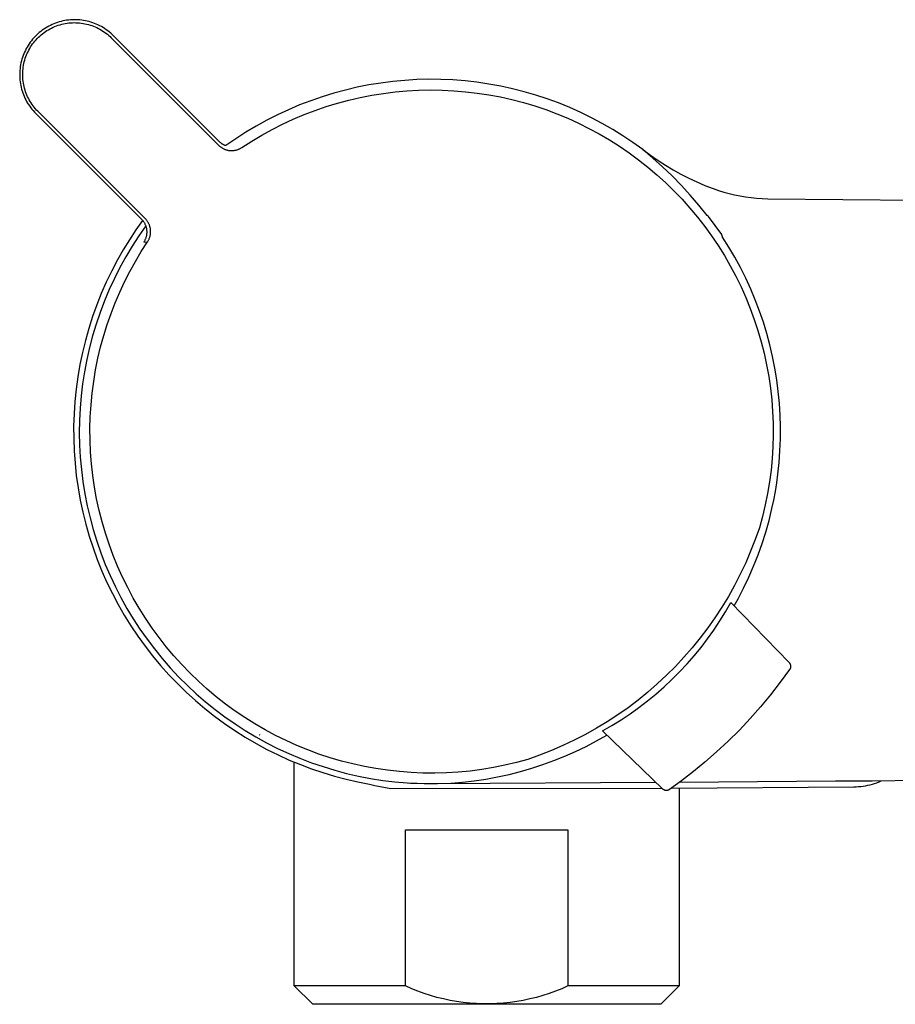
# Model space of a CAD drawing. Units: millimetres. Extents: x -328 to 328, y -89 to 89.
# Drawn here: x -328 to -281, y 35 to 89 of the extents above; entities that cross this region are included whole.
import ezdxf

# ---------------------------------------------------------------- set-up
doc = ezdxf.new("R2010")
doc.units = ezdxf.units.MM
doc.header["$MEASUREMENT"] = 0

msp = doc.modelspace()

# ---------------------------------------------------------------- linework, layer by layer
for p, q in [((-326.07, 88.518), (-326.168, 88.488)), ((-325.97, 88.546), (-326.07, 88.518)), ((-325.87, 88.57), (-325.97, 88.546)), ((-325.768, 88.59), (-325.87, 88.57)), ((-325.666, 88.607), (-325.768, 88.59)), ((-325.564, 88.62), (-325.666, 88.607)), ((-325.461, 88.63), (-325.564, 88.62)), ((-325.358, 88.636), (-325.461, 88.63)), ((-325.255, 88.639), (-325.358, 88.636)), ((-325.152, 88.638), (-325.255, 88.639)), ((-325.049, 88.633), (-325.152, 88.638)), ((-324.946, 88.625), (-325.049, 88.633)), ((-324.843, 88.614), (-324.946, 88.625)), ((-324.741, 88.599), (-324.843, 88.614)), ((-324.639, 88.58), (-324.741, 88.599)), ((-324.538, 88.558), (-324.639, 88.58)), ((-324.438, 88.533), (-324.538, 88.558)), ((-324.339, 88.504), (-324.438, 88.533)), ((-324.241, 88.471), (-324.339, 88.504)), ((-327.074, 88.002), (-327.154, 87.937)), ((-326.992, 88.065), (-327.074, 88.002)), ((-326.907, 88.124), (-326.992, 88.065)), ((-326.821, 88.18), (-326.907, 88.124)), ((-326.896, 87.934), (-326.816, 87.99)), ((-326.732, 88.234), (-326.821, 88.18)), ((-326.816, 87.99), (-326.734, 88.043)), ((-326.734, 88.043), (-326.651, 88.094)), ((-326.642, 88.284), (-326.732, 88.234)), ((-326.651, 88.094), (-326.566, 88.141)), ((-326.55, 88.331), (-326.642, 88.284)), ((-326.566, 88.141), (-326.479, 88.186)), ((-326.457, 88.375), (-326.55, 88.331)), ((-326.479, 88.186), (-326.39, 88.228)), ((-326.362, 88.416), (-326.457, 88.375)), ((-326.39, 88.228), (-326.301, 88.266)), ((-326.266, 88.454), (-326.362, 88.416)), ((-326.301, 88.266), (-326.21, 88.302)), ((-326.168, 88.488), (-326.266, 88.454)), ((-326.21, 88.302), (-326.117, 88.334)), ((-326.117, 88.334), (-326.024, 88.363)), ((-326.024, 88.363), (-325.93, 88.389)), ((-325.93, 88.389), (-325.835, 88.411)), ((-325.835, 88.411), (-325.739, 88.43)), ((-325.739, 88.43), (-325.643, 88.446)), ((-325.643, 88.446), (-325.546, 88.459)), ((-325.546, 88.459), (-325.449, 88.468)), ((-325.449, 88.468), (-325.351, 88.474)), ((-325.351, 88.474), (-325.254, 88.477)), ((-325.254, 88.477), (-325.156, 88.476)), ((-325.156, 88.476), (-325.058, 88.472)), ((-325.058, 88.472), (-324.961, 88.464)), ((-324.961, 88.464), (-324.864, 88.453)), ((-324.864, 88.453), (-324.767, 88.439)), ((-324.767, 88.439), (-324.671, 88.421)), ((-324.671, 88.421), (-324.576, 88.4)), ((-324.576, 88.4), (-324.481, 88.376)), ((-324.481, 88.376), (-324.388, 88.349)), ((-324.388, 88.349), (-324.295, 88.318)), ((-324.295, 88.318), (-324.203, 88.284)), ((-324.144, 88.435), (-324.241, 88.471)), ((-324.203, 88.284), (-324.113, 88.247)), ((-324.049, 88.396), (-324.144, 88.435)), ((-324.113, 88.247), (-324.024, 88.207)), ((-323.955, 88.354), (-324.049, 88.396)), ((-324.024, 88.207), (-323.936, 88.164)), ((-323.862, 88.308), (-323.955, 88.354)), ((-323.936, 88.164), (-323.85, 88.118)), ((-323.771, 88.259), (-323.862, 88.308)), ((-323.85, 88.118), (-323.766, 88.069)), ((-323.682, 88.208), (-323.771, 88.259)), ((-323.766, 88.069), (-323.683, 88.017)), ((-323.683, 88.017), (-323.602, 87.962)), ((-323.594, 88.153), (-323.682, 88.208)), ((-323.509, 88.095), (-323.594, 88.153)), ((-323.425, 88.034), (-323.509, 88.095)), ((-323.344, 87.97), (-323.425, 88.034)), ((-323.265, 87.904), (-323.344, 87.97)), ((-327.584, 87.492), (-327.646, 87.41)), ((-327.519, 87.573), (-327.584, 87.492)), ((-327.451, 87.651), (-327.519, 87.573)), ((-327.456, 87.393), (-327.395, 87.468)), ((-327.38, 87.726), (-327.451, 87.651)), ((-327.395, 87.468), (-327.331, 87.542)), ((-327.307, 87.799), (-327.38, 87.726)), ((-327.331, 87.542), (-327.264, 87.613)), ((-327.232, 87.87), (-327.307, 87.799)), ((-327.264, 87.613), (-327.195, 87.682)), ((-327.154, 87.937), (-327.232, 87.87)), ((-327.195, 87.682), (-327.123, 87.749)), ((-327.123, 87.749), (-327.05, 87.813)), ((-327.05, 87.813), (-326.974, 87.875)), ((-326.974, 87.875), (-326.896, 87.934)), ((-323.602, 87.962), (-323.523, 87.904)), ((-323.523, 87.904), (-323.446, 87.844)), ((-323.446, 87.844), (-323.372, 87.781)), ((-323.372, 87.781), (-323.299, 87.716)), ((-323.299, 87.716), (-323.229, 87.648)), ((-323.188, 87.835), (-323.265, 87.904)), ((-323.229, 87.648), (-317.384, 81.8)), ((-323.114, 87.763), (-323.188, 87.835)), ((-317.292, 81.947), (-323.114, 87.763)), ((-327.913, 86.969), (-327.957, 86.875)), ((-327.866, 87.061), (-327.913, 86.969)), ((-327.815, 87.151), (-327.866, 87.061)), ((-327.762, 87.239), (-327.815, 87.151)), ((-327.809, 86.809), (-327.767, 86.897)), ((-327.767, 86.897), (-327.723, 86.984)), ((-327.705, 87.326), (-327.762, 87.239)), ((-327.723, 86.984), (-327.675, 87.069)), ((-327.646, 87.41), (-327.705, 87.326)), ((-327.675, 87.069), (-327.625, 87.153)), ((-327.625, 87.153), (-327.571, 87.235)), ((-327.571, 87.235), (-327.515, 87.315)), ((-327.515, 87.315), (-327.456, 87.393)), ((-328.127, 86.389), (-328.151, 86.288)), ((-328.1, 86.488), (-328.127, 86.389)), ((-328.069, 86.587), (-328.1, 86.488)), ((-328.035, 86.684), (-328.069, 86.587)), ((-327.998, 86.781), (-328.035, 86.684)), ((-327.957, 86.875), (-327.998, 86.781)), ((-327.97, 86.349), (-327.944, 86.443)), ((-327.944, 86.443), (-327.915, 86.536)), ((-327.915, 86.536), (-327.883, 86.628)), ((-327.883, 86.628), (-327.848, 86.719)), ((-327.848, 86.719), (-327.809, 86.809)), ((-328.211, 85.88), (-328.218, 85.777)), ((-328.202, 85.983), (-328.211, 85.88)), ((-328.188, 86.085), (-328.202, 85.983)), ((-328.171, 86.187), (-328.188, 86.085)), ((-328.151, 86.288), (-328.171, 86.187)), ((-328.056, 85.77), (-328.05, 85.867)), ((-328.05, 85.867), (-328.04, 85.965)), ((-328.04, 85.965), (-328.028, 86.061)), ((-328.028, 86.061), (-328.012, 86.158)), ((-328.012, 86.158), (-327.993, 86.254)), ((-327.993, 86.254), (-327.97, 86.349)), ((-328.218, 85.777), (-328.22, 85.674)), ((-328.22, 85.674), (-328.219, 85.57)), ((-328.219, 85.57), (-328.215, 85.467)), ((-328.215, 85.467), (-328.207, 85.364)), ((-328.207, 85.364), (-328.195, 85.262)), ((-328.058, 85.672), (-328.056, 85.77)), ((-328.057, 85.575), (-328.058, 85.672)), ((-328.053, 85.477), (-328.057, 85.575)), ((-328.045, 85.38), (-328.053, 85.477)), ((-328.034, 85.283), (-328.045, 85.38)), ((-328.02, 85.186), (-328.034, 85.283)), ((-307.244, 85.335), (-307.898, 85.274)), ((-306.589, 85.374), (-307.244, 85.335)), ((-305.932, 85.39), (-306.589, 85.374)), ((-305.275, 85.384), (-305.932, 85.39)), ((-304.619, 85.355), (-305.275, 85.384)), ((-303.964, 85.304), (-304.619, 85.355)), ((-303.312, 85.231), (-303.964, 85.304)), ((-328.195, 85.262), (-328.18, 85.159)), ((-328.18, 85.159), (-328.162, 85.058)), ((-328.162, 85.058), (-328.139, 84.957)), ((-328.139, 84.957), (-328.114, 84.857)), ((-328.114, 84.857), (-328.085, 84.758)), ((-328.085, 84.758), (-328.052, 84.66)), ((-328.003, 85.09), (-328.02, 85.186)), ((-327.982, 84.995), (-328.003, 85.09)), ((-327.957, 84.9), (-327.982, 84.995)), ((-327.93, 84.806), (-327.957, 84.9)), ((-327.899, 84.714), (-327.93, 84.806)), ((-310.481, 84.807), (-311.115, 84.635)), ((-309.842, 84.957), (-310.481, 84.807)), ((-309.197, 85.085), (-309.842, 84.957)), ((-308.549, 85.19), (-309.197, 85.085)), ((-307.898, 85.274), (-308.549, 85.19)), ((-307.768, 84.705), (-307.13, 84.762)), ((-307.13, 84.762), (-306.49, 84.797)), ((-306.49, 84.797), (-305.849, 84.81)), ((-305.849, 84.81), (-305.208, 84.802)), ((-305.208, 84.802), (-304.568, 84.771)), ((-304.568, 84.771), (-303.93, 84.718)), ((-302.662, 85.135), (-303.312, 85.231)), ((-302.016, 85.017), (-302.662, 85.135)), ((-301.375, 84.877), (-302.016, 85.017)), ((-300.738, 84.715), (-301.375, 84.877)), ((-328.052, 84.66), (-328.017, 84.563)), ((-328.017, 84.563), (-327.978, 84.467)), ((-327.978, 84.467), (-327.935, 84.373)), ((-327.935, 84.373), (-327.89, 84.281)), ((-327.865, 84.622), (-327.899, 84.714)), ((-327.89, 84.281), (-327.841, 84.19)), ((-327.828, 84.532), (-327.865, 84.622)), ((-327.788, 84.442), (-327.828, 84.532)), ((-327.745, 84.355), (-327.788, 84.442)), ((-327.699, 84.269), (-327.745, 84.355)), ((-327.65, 84.184), (-327.699, 84.269)), ((-312.363, 84.227), (-312.976, 83.992)), ((-311.743, 84.442), (-312.363, 84.227)), ((-311.115, 84.635), (-311.743, 84.442)), ((-310.909, 84.091), (-310.29, 84.257)), ((-310.29, 84.257), (-309.666, 84.401)), ((-309.666, 84.401), (-309.037, 84.524)), ((-309.037, 84.524), (-308.404, 84.625)), ((-308.404, 84.625), (-307.768, 84.705)), ((-303.93, 84.718), (-303.293, 84.643)), ((-303.293, 84.643), (-302.66, 84.546)), ((-302.66, 84.546), (-302.03, 84.428)), ((-302.03, 84.428), (-301.405, 84.288)), ((-301.405, 84.288), (-300.784, 84.126)), ((-300.108, 84.532), (-300.738, 84.715)), ((-299.484, 84.327), (-300.108, 84.532)), ((-298.867, 84.101), (-299.484, 84.327)), ((-327.841, 84.19), (-327.789, 84.1)), ((-327.789, 84.1), (-327.734, 84.013)), ((-327.734, 84.013), (-327.676, 83.927)), ((-327.676, 83.927), (-327.615, 83.844)), ((-327.598, 84.102), (-327.65, 84.184)), ((-327.615, 83.844), (-327.552, 83.763)), ((-327.543, 84.021), (-327.598, 84.102)), ((-327.552, 83.763), (-327.485, 83.684)), ((-327.486, 83.942), (-327.543, 84.021)), ((-327.425, 83.865), (-327.486, 83.942)), ((-327.485, 83.684), (-327.416, 83.607)), ((-327.363, 83.79), (-327.425, 83.865)), ((-327.297, 83.718), (-327.363, 83.79)), ((-327.229, 83.648), (-327.297, 83.718)), ((-313.581, 83.735), (-314.176, 83.458)), ((-312.976, 83.992), (-313.581, 83.735)), ((-312.727, 83.467), (-312.128, 83.696)), ((-312.128, 83.696), (-311.522, 83.904)), ((-311.522, 83.904), (-310.909, 84.091)), ((-300.784, 84.126), (-300.17, 83.944)), ((-300.17, 83.944), (-299.563, 83.74)), ((-299.563, 83.74), (-298.963, 83.515)), ((-298.259, 83.854), (-298.867, 84.101)), ((-297.659, 83.586), (-298.259, 83.854)), ((-327.416, 83.607), (-327.344, 83.533)), ((-327.344, 83.533), (-321.593, 77.781)), ((-321.382, 77.802), (-327.229, 83.648)), ((-314.762, 83.161), (-315.337, 82.844)), ((-314.176, 83.458), (-314.762, 83.161)), ((-313.898, 82.948), (-313.317, 83.218)), ((-313.317, 83.218), (-312.727, 83.467)), ((-298.963, 83.515), (-298.37, 83.27)), ((-298.37, 83.27), (-297.787, 83.005)), ((-297.069, 83.297), (-297.659, 83.586)), ((-296.489, 82.989), (-297.069, 83.297)), ((-315.337, 82.844), (-315.901, 82.507)), ((-315.032, 82.35), (-314.47, 82.659)), ((-314.47, 82.659), (-313.898, 82.948)), ((-297.787, 83.005), (-297.213, 82.719)), ((-297.213, 82.719), (-296.65, 82.415)), ((-295.92, 82.661), (-296.489, 82.989)), ((-295.363, 82.314), (-295.92, 82.661)), ((-316.453, 82.151), (-316.992, 81.777)), ((-315.901, 82.507), (-316.453, 82.151)), ((-315.582, 82.022), (-315.032, 82.35)), ((-296.65, 82.415), (-296.097, 82.09)), ((-296.097, 82.09), (-295.556, 81.747)), ((-294.817, 81.948), (-295.363, 82.314)), ((-317.384, 81.8), (-317.359, 81.776)), ((-317.359, 81.776), (-317.333, 81.753)), ((-317.333, 81.753), (-317.307, 81.731)), ((-317.307, 81.731), (-317.28, 81.71)), ((-317.272, 81.929), (-317.292, 81.947)), ((-317.28, 81.71), (-317.252, 81.69)), ((-317.251, 81.913), (-317.272, 81.929)), ((-317.252, 81.69), (-317.224, 81.67)), ((-317.23, 81.896), (-317.251, 81.913)), ((-317.208, 81.881), (-317.23, 81.896)), ((-317.224, 81.67), (-317.195, 81.652)), ((-317.186, 81.866), (-317.208, 81.881)), ((-317.195, 81.652), (-317.165, 81.635)), ((-317.163, 81.852), (-317.186, 81.866)), ((-317.165, 81.635), (-317.135, 81.618)), ((-317.14, 81.839), (-317.163, 81.852)), ((-317.116, 81.826), (-317.14, 81.839)), ((-317.135, 81.618), (-317.104, 81.603)), ((-317.092, 81.815), (-317.116, 81.826)), ((-317.104, 81.603), (-317.073, 81.589)), ((-317.068, 81.804), (-317.092, 81.815)), ((-317.073, 81.589), (-317.041, 81.576)), ((-317.043, 81.794), (-317.068, 81.804)), ((-317.018, 81.785), (-317.043, 81.794)), ((-317.041, 81.576), (-317.009, 81.564)), ((-316.992, 81.777), (-317.018, 81.785)), ((-317.009, 81.564), (-316.976, 81.553)), ((-316.976, 81.553), (-316.943, 81.543)), ((-316.943, 81.543), (-316.91, 81.535)), ((-316.91, 81.535), (-316.877, 81.527)), ((-316.501, 81.523), (-316.467, 81.529)), ((-316.467, 81.529), (-316.434, 81.537)), ((-316.434, 81.537), (-316.4, 81.546)), ((-316.4, 81.546), (-316.368, 81.556)), ((-316.368, 81.556), (-316.335, 81.567)), ((-316.335, 81.567), (-316.303, 81.579)), ((-316.303, 81.579), (-316.271, 81.593)), ((-316.271, 81.593), (-316.24, 81.607)), ((-316.24, 81.607), (-316.21, 81.623)), ((-316.21, 81.623), (-316.179, 81.639)), ((-316.179, 81.639), (-316.15, 81.657)), ((-316.15, 81.657), (-316.121, 81.675)), ((-316.121, 81.675), (-315.582, 82.022)), ((-295.556, 81.747), (-295.026, 81.386)), ((-294.285, 81.564), (-294.817, 81.948)), ((-293.735, 81.102), (-294.285, 81.564)), ((-294.285, 81.564), (-293.869, 81.264)), ((-316.877, 81.527), (-316.843, 81.521)), ((-316.843, 81.521), (-316.809, 81.516)), ((-316.809, 81.516), (-316.775, 81.512)), ((-316.775, 81.512), (-316.74, 81.509)), ((-316.74, 81.509), (-316.706, 81.507)), ((-316.706, 81.507), (-316.672, 81.507)), ((-316.672, 81.507), (-316.637, 81.508)), ((-316.637, 81.508), (-316.603, 81.51)), ((-316.603, 81.51), (-316.569, 81.513)), ((-316.569, 81.513), (-316.535, 81.517)), ((-316.535, 81.517), (-316.501, 81.523)), ((-295.026, 81.386), (-294.51, 81.007)), ((-294.51, 81.007), (-294.007, 80.61)), ((-293.869, 81.264), (-293.447, 80.974)), ((-293.201, 80.622), (-293.735, 81.102)), ((-293.569, 81.052), (-293.571, 81.053)), ((-294.007, 80.61), (-293.518, 80.196)), ((-293.447, 80.974), (-293.041, 80.712)), ((-292.682, 80.126), (-293.201, 80.622)), ((-293.041, 80.712), (-292.627, 80.464)), ((-292.627, 80.464), (-292.204, 80.23)), ((-293.518, 80.196), (-293.043, 79.765)), ((-292.18, 79.613), (-292.682, 80.126)), ((-292.204, 80.23), (-291.774, 80.01)), ((-291.774, 80.01), (-291.337, 79.804)), ((-293.043, 79.765), (-292.584, 79.318)), ((-291.694, 79.084), (-292.18, 79.613)), ((-291.337, 79.804), (-290.894, 79.613)), ((-290.894, 79.613), (-290.444, 79.438)), ((-290.444, 79.438), (-290.157, 79.338)), ((-292.584, 79.318), (-292.14, 78.856)), ((-292.14, 78.856), (-291.712, 78.379)), ((-291.226, 78.539), (-291.694, 79.084)), ((-290.157, 79.338), (-289.867, 79.249)), ((-289.867, 79.249), (-289.574, 79.169)), ((-289.574, 79.169), (-289.279, 79.098)), ((-289.279, 79.098), (-288.982, 79.037)), ((-288.982, 79.037), (-288.683, 78.986)), ((-288.683, 78.986), (-288.382, 78.945)), ((-288.382, 78.945), (-288.08, 78.914)), ((-288.08, 78.914), (-287.778, 78.892)), ((-287.778, 78.892), (-287.474, 78.881)), ((-287.474, 78.881), (-271.284, 78.752)), ((-291.712, 78.379), (-291.301, 77.887)), ((-290.776, 77.98), (-291.226, 78.539)), ((-321.593, 77.781), (-321.569, 77.756)), ((-321.358, 77.778), (-321.382, 77.802)), ((-321.335, 77.752), (-321.358, 77.778)), ((-291.301, 77.887), (-290.908, 77.381)), ((-290.768, 77.976), (-290.776, 77.98)), ((-290.761, 77.971), (-290.768, 77.976)), ((-290.754, 77.966), (-290.761, 77.971)), ((-290.747, 77.961), (-290.754, 77.966)), ((-290.74, 77.956), (-290.747, 77.961)), ((-290.734, 77.951), (-290.74, 77.956)), ((-290.727, 77.945), (-290.734, 77.951)), ((-290.721, 77.939), (-290.727, 77.945)), ((-290.715, 77.933), (-290.721, 77.939)), ((-290.709, 77.927), (-290.715, 77.933)), ((-290.704, 77.921), (-290.709, 77.927)), ((-290.698, 77.914), (-290.704, 77.921)), ((-290.333, 77.428), (-290.698, 77.914)), ((-321.528, 77.709), (-321.896, 77.187)), ((-321.358, 77.41), (-321.739, 76.861)), ((-321.569, 77.756), (-321.546, 77.731)), ((-321.546, 77.731), (-321.524, 77.705)), ((-321.524, 77.705), (-321.503, 77.678)), ((-321.503, 77.678), (-321.483, 77.65)), ((-321.483, 77.65), (-321.463, 77.622)), ((-321.463, 77.622), (-321.445, 77.593)), ((-321.445, 77.593), (-321.428, 77.564)), ((-321.428, 77.564), (-321.412, 77.534)), ((-321.412, 77.534), (-321.397, 77.503)), ((-321.397, 77.503), (-321.382, 77.472)), ((-321.382, 77.472), (-321.369, 77.44)), ((-321.369, 77.44), (-321.357, 77.408)), ((-321.357, 77.408), (-321.346, 77.376)), ((-321.346, 77.376), (-321.337, 77.343)), ((-321.337, 77.343), (-321.328, 77.31)), ((-321.313, 77.726), (-321.335, 77.752)), ((-321.328, 77.31), (-321.321, 77.277)), ((-321.321, 77.277), (-321.314, 77.243)), ((-321.314, 77.243), (-321.309, 77.209)), ((-321.291, 77.699), (-321.313, 77.726)), ((-321.271, 77.671), (-321.291, 77.699)), ((-321.252, 77.643), (-321.271, 77.671)), ((-321.233, 77.613), (-321.252, 77.643)), ((-321.216, 77.584), (-321.233, 77.613)), ((-321.2, 77.554), (-321.216, 77.584)), ((-321.185, 77.523), (-321.2, 77.554)), ((-321.171, 77.491), (-321.185, 77.523)), ((-321.157, 77.46), (-321.171, 77.491)), ((-321.145, 77.427), (-321.157, 77.46)), ((-321.135, 77.395), (-321.145, 77.427)), ((-321.125, 77.362), (-321.135, 77.395)), ((-321.116, 77.329), (-321.125, 77.362)), ((-321.109, 77.295), (-321.116, 77.329)), ((-321.102, 77.261), (-321.109, 77.295)), ((-321.097, 77.227), (-321.102, 77.261)), ((-290.908, 77.381), (-290.531, 76.863)), ((-289.984, 76.93), (-290.333, 77.428)), ((-321.896, 77.187), (-322.247, 76.653)), ((-321.739, 76.861), (-322.101, 76.299)), ((-321.37, 76.706), (-321.383, 76.674)), ((-321.358, 76.738), (-321.37, 76.706)), ((-321.347, 76.77), (-321.358, 76.738)), ((-321.337, 76.803), (-321.347, 76.77)), ((-321.329, 76.836), (-321.337, 76.803)), ((-321.321, 76.869), (-321.329, 76.836)), ((-321.315, 76.903), (-321.321, 76.869)), ((-321.309, 76.937), (-321.315, 76.903)), ((-321.309, 77.209), (-321.305, 77.175)), ((-321.305, 76.971), (-321.309, 76.937)), ((-321.305, 77.175), (-321.302, 77.141)), ((-321.302, 77.005), (-321.305, 76.971)), ((-321.302, 77.141), (-321.3, 77.107)), ((-321.3, 77.039), (-321.302, 77.005)), ((-321.3, 77.107), (-321.3, 77.073)), ((-321.3, 77.073), (-321.3, 77.039)), ((-321.174, 76.69), (-321.161, 76.722)), ((-321.161, 76.722), (-321.149, 76.754)), ((-321.149, 76.754), (-321.137, 76.786)), ((-321.137, 76.786), (-321.127, 76.819)), ((-321.127, 76.819), (-321.118, 76.852)), ((-321.118, 76.852), (-321.111, 76.886)), ((-321.111, 76.886), (-321.104, 76.919)), ((-321.104, 76.919), (-321.099, 76.953)), ((-321.099, 76.953), (-321.094, 76.987)), ((-321.093, 77.193), (-321.097, 77.227)), ((-321.094, 76.987), (-321.091, 77.022)), ((-321.091, 77.159), (-321.093, 77.193)), ((-321.089, 77.125), (-321.091, 77.159)), ((-321.091, 77.022), (-321.089, 77.056)), ((-321.089, 77.09), (-321.089, 77.125)), ((-321.089, 77.056), (-321.089, 77.09)), ((-290.531, 76.863), (-290.173, 76.331)), ((-289.979, 76.923), (-289.984, 76.93)), ((-289.975, 76.916), (-289.979, 76.923)), ((-289.97, 76.909), (-289.975, 76.916)), ((-289.967, 76.901), (-289.97, 76.909)), ((-289.963, 76.893), (-289.967, 76.901)), ((-289.96, 76.886), (-289.963, 76.893)), ((-289.956, 76.878), (-289.96, 76.886)), ((-289.954, 76.87), (-289.956, 76.878)), ((-289.951, 76.862), (-289.954, 76.87)), ((-289.949, 76.853), (-289.951, 76.862)), ((-289.947, 76.845), (-289.949, 76.853)), ((-289.945, 76.837), (-289.947, 76.845)), ((-289.944, 76.828), (-289.945, 76.837)), ((-289.943, 76.82), (-289.944, 76.828)), ((-289.942, 76.812), (-289.943, 76.82)), ((-289.941, 76.803), (-289.942, 76.812)), ((-289.938, 76.799), (-289.941, 76.803)), ((-289.593, 76.254), (-289.938, 76.799)), ((-322.247, 76.653), (-322.581, 76.107)), ((-322.101, 76.299), (-322.443, 75.724)), ((-321.596, 76.012), (-321.257, 76.54)), ((-321.446, 76.553), (-321.465, 76.524)), ((-321.465, 76.524), (-321.257, 76.54)), ((-321.429, 76.583), (-321.446, 76.553)), ((-321.413, 76.613), (-321.429, 76.583)), ((-321.397, 76.643), (-321.413, 76.613)), ((-321.383, 76.674), (-321.397, 76.643)), ((-321.257, 76.54), (-321.238, 76.569)), ((-321.238, 76.569), (-321.221, 76.598)), ((-321.221, 76.598), (-321.204, 76.628)), ((-321.204, 76.628), (-321.189, 76.659)), ((-321.189, 76.659), (-321.174, 76.69)), ((-290.173, 76.331), (-289.834, 75.788)), ((-289.266, 75.698), (-289.593, 76.254)), ((-322.581, 76.107), (-322.897, 75.551)), ((-322.443, 75.724), (-322.764, 75.138)), ((-321.918, 75.473), (-321.596, 76.012)), ((-289.834, 75.788), (-289.513, 75.233)), ((-288.959, 75.131), (-289.266, 75.698)), ((-322.897, 75.551), (-323.21, 74.953)), ((-322.764, 75.138), (-323.065, 74.541)), ((-322.222, 74.923), (-321.918, 75.473)), ((-289.513, 75.233), (-289.212, 74.667)), ((-288.67, 74.554), (-288.959, 75.131)), ((-323.21, 74.953), (-323.502, 74.345)), ((-322.506, 74.364), (-322.222, 74.923)), ((-289.212, 74.667), (-288.93, 74.092)), ((-323.502, 74.345), (-323.774, 73.726)), ((-323.065, 74.541), (-323.345, 73.934)), ((-322.772, 73.795), (-322.506, 74.364)), ((-288.93, 74.092), (-288.669, 73.507)), ((-288.401, 73.967), (-288.67, 74.554)), ((-323.774, 73.726), (-324.023, 73.099)), ((-323.345, 73.934), (-323.604, 73.318)), ((-323.018, 73.218), (-322.772, 73.795)), ((-288.669, 73.507), (-288.427, 72.913)), ((-288.152, 73.372), (-288.401, 73.967)), ((-324.023, 73.099), (-324.251, 72.463)), ((-323.604, 73.318), (-323.841, 72.693)), ((-323.245, 72.633), (-323.018, 73.218)), ((-287.923, 72.769), (-288.152, 73.372)), ((-324.251, 72.463), (-324.457, 71.82)), ((-323.841, 72.693), (-324.056, 72.06)), ((-323.452, 72.041), (-323.245, 72.633)), ((-288.427, 72.913), (-288.206, 72.311)), ((-287.714, 72.159), (-287.923, 72.769)), ((-324.056, 72.06), (-324.249, 71.42)), ((-323.64, 71.441), (-323.452, 72.041)), ((-288.206, 72.311), (-288.007, 71.703)), ((-287.526, 71.542), (-287.714, 72.159)), ((-324.457, 71.82), (-324.64, 71.17)), ((-324.249, 71.42), (-324.42, 70.774)), ((-323.81, 70.822), (-323.64, 71.441)), ((-288.007, 71.703), (-287.828, 71.087)), ((-287.358, 70.919), (-287.526, 71.542)), ((-324.64, 71.17), (-324.801, 70.515)), ((-323.959, 70.196), (-323.81, 70.822)), ((-287.828, 71.087), (-287.67, 70.466)), ((-287.212, 70.291), (-287.358, 70.919)), ((-324.801, 70.515), (-324.939, 69.854)), ((-324.42, 70.774), (-324.567, 70.122)), ((-287.67, 70.466), (-287.534, 69.84)), ((-287.087, 69.658), (-287.212, 70.291)), ((-324.939, 69.854), (-325.054, 69.188)), ((-324.567, 70.122), (-324.693, 69.465)), ((-324.086, 69.566), (-323.959, 70.196)), ((-287.534, 69.84), (-287.42, 69.209)), ((-324.693, 69.465), (-324.795, 68.805)), ((-324.191, 68.932), (-324.086, 69.566)), ((-287.42, 69.209), (-287.327, 68.575)), ((-286.982, 69.021), (-287.087, 69.658)), ((-325.054, 69.188), (-325.146, 68.519)), ((-324.795, 68.805), (-324.874, 68.141)), ((-324.274, 68.295), (-324.191, 68.932)), ((-286.9, 68.382), (-286.982, 69.021)), ((-325.146, 68.519), (-325.214, 67.848)), ((-324.874, 68.141), (-324.93, 67.475)), ((-324.336, 67.655), (-324.274, 68.295)), ((-287.327, 68.575), (-287.256, 67.938)), ((-286.839, 67.739), (-286.9, 68.382)), ((-325.214, 67.848), (-325.26, 67.174)), ((-324.375, 67.013), (-324.336, 67.655)), ((-287.256, 67.938), (-287.207, 67.299)), ((-286.799, 67.096), (-286.839, 67.739)), ((-325.26, 67.174), (-325.281, 66.499)), ((-324.93, 67.475), (-324.963, 66.807)), ((-287.207, 67.299), (-287.181, 66.659)), ((-286.781, 66.451), (-286.799, 67.096)), ((-324.963, 66.807), (-324.972, 66.139)), ((-324.392, 66.371), (-324.375, 67.013)), ((-287.181, 66.659), (-287.176, 66.018)), ((-325.281, 66.499), (-325.28, 65.824)), ((-324.972, 66.139), (-324.958, 65.47)), ((-324.387, 65.728), (-324.392, 66.371)), ((-287.176, 66.018), (-287.193, 65.378)), ((-286.784, 65.806), (-286.781, 66.451)), ((-325.28, 65.824), (-325.255, 65.149)), ((-324.958, 65.47), (-324.921, 64.803)), ((-324.359, 65.086), (-324.387, 65.728)), ((-286.809, 65.161), (-286.784, 65.806)), ((-325.255, 65.149), (-325.207, 64.476)), ((-324.31, 64.445), (-324.359, 65.086)), ((-287.193, 65.378), (-287.233, 64.738)), ((-286.856, 64.518), (-286.809, 65.161)), ((-325.207, 64.476), (-325.136, 63.804)), ((-324.921, 64.803), (-324.861, 64.137)), ((-324.238, 63.806), (-324.31, 64.445)), ((-287.233, 64.738), (-287.294, 64.1)), ((-286.924, 63.876), (-286.856, 64.518)), ((-324.861, 64.137), (-324.777, 63.474)), ((-287.294, 64.1), (-287.377, 63.465)), ((-286.985, 63.405), (-286.924, 63.876)), ((-325.136, 63.804), (-325.041, 63.136)), ((-324.777, 63.474), (-324.671, 62.814)), ((-324.144, 63.17), (-324.238, 63.806)), ((-287.377, 63.465), (-287.482, 62.833)), ((-287.06, 62.935), (-286.985, 63.405)), ((-325.041, 63.136), (-324.923, 62.471)), ((-324.671, 62.814), (-324.541, 62.158)), ((-324.029, 62.538), (-324.144, 63.17)), ((-287.482, 62.833), (-287.609, 62.204)), ((-287.148, 62.468), (-287.06, 62.935)), ((-324.923, 62.471), (-324.783, 61.811)), ((-323.891, 61.91), (-324.029, 62.538)), ((-287.251, 62.003), (-287.148, 62.468)), ((-324.783, 61.811), (-324.619, 61.156)), ((-324.541, 62.158), (-324.389, 61.507)), ((-323.732, 61.287), (-323.891, 61.91)), ((-287.609, 62.204), (-287.758, 61.581)), ((-287.406, 61.363), (-287.251, 62.003)), ((-324.619, 61.156), (-324.433, 60.506)), ((-324.389, 61.507), (-324.214, 60.862)), ((-323.552, 60.671), (-323.732, 61.287)), ((-287.758, 61.581), (-287.927, 60.963)), ((-287.584, 60.729), (-287.406, 61.363)), ((-324.214, 60.862), (-324.017, 60.223)), ((-323.35, 60.06), (-323.552, 60.671)), ((-287.927, 60.963), (-288.155, 60.317)), ((-287.783, 60.101), (-287.584, 60.729)), ((-324.433, 60.506), (-324.225, 59.864)), ((-324.017, 60.223), (-323.797, 59.592)), ((-288.155, 60.317), (-288.405, 59.679)), ((-288.003, 59.481), (-287.783, 60.101)), ((-324.225, 59.864), (-323.995, 59.23)), ((-323.797, 59.592), (-323.556, 58.968)), ((-323.128, 59.457), (-323.35, 60.06)), ((-288.405, 59.679), (-288.676, 59.05)), ((-323.995, 59.23), (-323.742, 58.603)), ((-322.884, 58.862), (-323.128, 59.457)), ((-288.676, 59.05), (-288.969, 58.43)), ((-288.245, 58.868), (-288.003, 59.481)), ((-323.742, 58.603), (-323.468, 57.986)), ((-323.556, 58.968), (-323.294, 58.354)), ((-322.621, 58.276), (-322.884, 58.862)), ((-288.507, 58.264), (-288.245, 58.868)), ((-323.468, 57.986), (-323.173, 57.379)), ((-323.294, 58.354), (-323.01, 57.749)), ((-322.337, 57.699), (-322.621, 58.276)), ((-288.969, 58.43), (-289.283, 57.821)), ((-288.79, 57.669), (-288.507, 58.264)), ((-323.01, 57.749), (-322.705, 57.154)), ((-322.033, 57.133), (-322.337, 57.699)), ((-289.283, 57.821), (-289.618, 57.224)), ((-289.093, 57.084), (-288.79, 57.669)), ((-323.173, 57.379), (-322.857, 56.782)), ((-322.705, 57.154), (-322.379, 56.57)), ((-321.711, 56.577), (-322.033, 57.133)), ((-289.618, 57.224), (-289.973, 56.638)), ((-289.773, 56.386), (-289.48, 56.898)), ((-289.48, 56.898), (-286.314, 53.619)), ((-289.3, 56.712), (-289.093, 57.084)), ((-322.857, 56.782), (-322.521, 56.197)), ((-322.379, 56.57), (-322.034, 55.998)), ((-321.369, 56.033), (-321.711, 56.577)), ((-289.973, 56.638), (-290.348, 56.064)), ((-290.083, 55.884), (-289.773, 56.386)), ((-322.521, 56.197), (-322.165, 55.623)), ((-322.034, 55.998), (-321.668, 55.438)), ((-321.008, 55.5), (-321.369, 56.033)), ((-290.348, 56.064), (-290.742, 55.504)), ((-290.409, 55.392), (-290.083, 55.884)), ((-322.165, 55.623), (-321.789, 55.062)), ((-321.668, 55.438), (-321.284, 54.891)), ((-320.629, 54.981), (-321.008, 55.5)), ((-290.742, 55.504), (-291.156, 54.958)), ((-290.752, 54.911), (-290.409, 55.392)), ((-321.789, 55.062), (-321.393, 54.515)), ((-321.284, 54.891), (-320.88, 54.358)), ((-320.233, 54.475), (-320.629, 54.981)), ((-291.156, 54.958), (-291.588, 54.426)), ((-291.11, 54.443), (-290.752, 54.911)), ((-321.393, 54.515), (-320.979, 53.982)), ((-320.88, 54.358), (-320.459, 53.839)), ((-319.82, 53.983), (-320.233, 54.475)), ((-291.588, 54.426), (-292.038, 53.909)), ((-291.483, 53.986), (-291.11, 54.443)), ((-320.979, 53.982), (-320.547, 53.463)), ((-320.459, 53.839), (-320.019, 53.336)), ((-319.389, 53.506), (-319.82, 53.983)), ((-292.038, 53.909), (-292.505, 53.408)), ((-291.872, 53.542), (-291.483, 53.986)), ((-320.547, 53.463), (-320.097, 52.959)), ((-320.019, 53.336), (-319.562, 52.848)), ((-318.943, 53.043), (-319.389, 53.506)), ((-292.505, 53.408), (-292.99, 52.924)), ((-292.692, 52.694), (-292.275, 53.111)), ((-292.275, 53.111), (-291.872, 53.542)), ((-286.285, 53.237), (-286.79, 52.545)), ((-286.314, 53.619), (-286.307, 53.611)), ((-286.307, 53.611), (-286.3, 53.604)), ((-286.3, 53.604), (-286.293, 53.596)), ((-286.293, 53.596), (-286.287, 53.587)), ((-286.287, 53.587), (-286.281, 53.579)), ((-286.279, 53.246), (-286.285, 53.237)), ((-286.281, 53.579), (-286.275, 53.57)), ((-286.273, 53.255), (-286.279, 53.246)), ((-286.275, 53.57), (-286.27, 53.561)), ((-286.268, 53.264), (-286.273, 53.255)), ((-286.27, 53.561), (-286.265, 53.552)), ((-286.263, 53.273), (-286.268, 53.264)), ((-286.265, 53.552), (-286.26, 53.543)), ((-286.258, 53.282), (-286.263, 53.273)), ((-286.26, 53.543), (-286.256, 53.534)), ((-286.254, 53.292), (-286.258, 53.282)), ((-286.256, 53.534), (-286.252, 53.524)), ((-286.25, 53.301), (-286.254, 53.292)), ((-286.252, 53.524), (-286.248, 53.514)), ((-286.247, 53.311), (-286.25, 53.301)), ((-286.248, 53.514), (-286.245, 53.505)), ((-286.243, 53.321), (-286.247, 53.311)), ((-286.245, 53.505), (-286.242, 53.495)), ((-286.24, 53.331), (-286.243, 53.321)), ((-286.242, 53.495), (-286.239, 53.485)), ((-286.238, 53.341), (-286.24, 53.331)), ((-286.239, 53.485), (-286.236, 53.475)), ((-286.236, 53.351), (-286.238, 53.341)), ((-286.236, 53.475), (-286.234, 53.464)), ((-286.234, 53.361), (-286.236, 53.351)), ((-286.234, 53.464), (-286.233, 53.454)), ((-286.232, 53.371), (-286.234, 53.361)), ((-286.233, 53.454), (-286.231, 53.444)), ((-286.231, 53.382), (-286.232, 53.371)), ((-286.231, 53.444), (-286.23, 53.434)), ((-286.23, 53.392), (-286.231, 53.382)), ((-286.23, 53.434), (-286.23, 53.423)), ((-286.23, 53.423), (-286.23, 53.413)), ((-286.23, 53.413), (-286.23, 53.402)), ((-286.23, 53.402), (-286.23, 53.392)), ((-320.097, 52.959), (-319.63, 52.472)), ((-319.562, 52.848), (-319.089, 52.376)), ((-318.48, 52.597), (-318.943, 53.043)), ((-318.003, 52.166), (-318.48, 52.597)), ((-292.99, 52.924), (-293.491, 52.456)), ((-293.123, 52.291), (-292.692, 52.694)), ((-319.63, 52.472), (-319.147, 52.001)), ((-319.089, 52.376), (-318.599, 51.921)), ((-317.511, 51.753), (-318.003, 52.166)), ((-293.491, 52.456), (-294.007, 52.006)), ((-293.567, 51.902), (-293.123, 52.291)), ((-286.79, 52.545), (-287.317, 51.869)), ((-319.147, 52.001), (-318.647, 51.547)), ((-318.647, 51.547), (-318.132, 51.11)), ((-318.599, 51.921), (-318.094, 51.483)), ((-317.005, 51.356), (-317.511, 51.753)), ((-294.539, 51.574), (-295.085, 51.161)), ((-294.007, 52.006), (-294.539, 51.574)), ((-294.493, 51.17), (-294.024, 51.528)), ((-294.024, 51.528), (-293.567, 51.902)), ((-287.317, 51.869), (-287.865, 51.21)), ((-318.132, 51.11), (-317.602, 50.692)), ((-318.094, 51.483), (-317.574, 51.063)), ((-317.574, 51.063), (-317.039, 50.662)), ((-316.485, 50.978), (-317.005, 51.356)), ((-315.953, 50.617), (-316.485, 50.978)), ((-295.085, 51.161), (-295.646, 50.766)), ((-294.973, 50.828), (-294.493, 51.17)), ((-287.865, 51.21), (-288.434, 50.569)), ((-317.602, 50.692), (-317.058, 50.292)), ((-317.039, 50.662), (-316.491, 50.279)), ((-315.409, 50.275), (-315.953, 50.617)), ((-295.646, 50.766), (-296.219, 50.391)), ((-295.967, 50.192), (-295.465, 50.501)), ((-295.465, 50.501), (-294.973, 50.828)), ((-288.434, 50.569), (-289.022, 49.945)), ((-317.058, 50.292), (-316.5, 49.911)), ((-316.5, 49.911), (-315.93, 49.55)), ((-316.491, 50.279), (-315.93, 49.916)), ((-315.93, 49.916), (-315.356, 49.572)), ((-314.853, 49.952), (-315.409, 50.275)), ((-314.287, 49.649), (-314.853, 49.952)), ((-296.805, 50.036), (-297.403, 49.702)), ((-296.219, 50.391), (-296.805, 50.036)), ((-296.479, 49.899), (-295.967, 50.192)), ((-293.2, 46.732), (-296.479, 49.899)), ((-289.022, 49.945), (-289.63, 49.341)), ((-315.93, 49.55), (-315.347, 49.208)), ((-315.356, 49.572), (-314.771, 49.249)), ((-315.123, 49.656), (-315.153, 49.673)), ((-313.71, 49.365), (-314.287, 49.649)), ((-313.124, 49.102), (-313.71, 49.365)), ((-298.012, 49.388), (-298.631, 49.095)), ((-297.403, 49.702), (-298.012, 49.388)), ((-297.363, 49.053), (-296.796, 49.35)), ((-296.796, 49.35), (-296.239, 49.666)), ((-315.347, 49.208), (-314.753, 48.887)), ((-314.771, 49.249), (-314.175, 48.946)), ((-314.753, 48.887), (-314.149, 48.587)), ((-314.175, 48.946), (-313.569, 48.664)), ((-312.529, 48.858), (-313.124, 49.102)), ((-311.926, 48.636), (-312.529, 48.858)), ((-299.26, 48.823), (-299.898, 48.574)), ((-298.631, 49.095), (-299.26, 48.823)), ((-297.94, 48.775), (-297.363, 49.053)), ((-289.63, 49.341), (-290.257, 48.756)), ((-314.149, 48.587), (-313.534, 48.308)), ((-313.569, 48.664), (-312.954, 48.404)), ((-313.534, 48.308), (-312.931, 48.059)), ((-312.954, 48.404), (-312.329, 48.165)), ((-311.315, 48.434), (-311.926, 48.636)), ((-310.699, 48.254), (-311.315, 48.434)), ((-300.545, 48.346), (-301.164, 48.176)), ((-299.898, 48.574), (-300.545, 48.346)), ((-299.722, 48.059), (-299.12, 48.278)), ((-299.12, 48.278), (-298.526, 48.516)), ((-298.526, 48.516), (-297.94, 48.775)), ((-290.257, 48.756), (-290.901, 48.19)), ((-313.261, 36.002), (-313.261, 48.193)), ((-312.931, 48.059), (-312.319, 47.831)), ((-312.329, 48.165), (-311.697, 47.948)), ((-312.319, 47.831), (-311.701, 47.623)), ((-311.697, 47.948), (-311.058, 47.753)), ((-311.058, 47.753), (-310.412, 47.58)), ((-310.076, 48.095), (-310.699, 48.254)), ((-309.448, 47.957), (-310.076, 48.095)), ((-308.816, 47.842), (-309.448, 47.957)), ((-308.18, 47.748), (-308.816, 47.842)), ((-307.541, 47.676), (-308.18, 47.748)), ((-303.054, 47.795), (-303.691, 47.711)), ((-302.42, 47.9), (-303.054, 47.795)), ((-301.79, 48.027), (-302.42, 47.9)), ((-301.164, 48.176), (-301.79, 48.027)), ((-300.947, 47.682), (-300.331, 47.86)), ((-300.331, 47.86), (-299.722, 48.059)), ((-290.901, 48.19), (-291.526, 47.676)), ((-311.701, 47.623), (-311.075, 47.436)), ((-311.075, 47.436), (-310.444, 47.27)), ((-310.444, 47.27), (-309.808, 47.125)), ((-310.412, 47.58), (-309.76, 47.431)), ((-309.76, 47.431), (-309.104, 47.303)), ((-309.104, 47.303), (-308.444, 47.199)), ((-306.9, 47.627), (-307.541, 47.676)), ((-306.258, 47.599), (-306.9, 47.627)), ((-305.615, 47.594), (-306.258, 47.599)), ((-304.973, 47.611), (-305.615, 47.594)), ((-304.331, 47.65), (-304.973, 47.611)), ((-303.691, 47.711), (-304.331, 47.65)), ((-303.457, 47.178), (-302.823, 47.273)), ((-302.823, 47.273), (-302.193, 47.388)), ((-302.193, 47.388), (-301.568, 47.525)), ((-301.568, 47.525), (-300.947, 47.682)), ((-291.526, 47.676), (-292.165, 47.18)), ((-271.284, 47.252), (-281.784, 47.166)), ((-309.808, 47.125), (-309.167, 47.002)), ((-309.167, 47.002), (-308.88, 46.928)), ((-308.88, 46.928), (-308.59, 46.864)), ((-308.59, 46.864), (-308.298, 46.809)), ((-308.444, 47.199), (-307.78, 47.118)), ((-308.298, 46.809), (-308.005, 46.764)), ((-308.005, 46.764), (-293.245, 46.775)), ((-307.78, 47.118), (-307.114, 47.06)), ((-307.114, 47.06), (-306.931, 47.054)), ((-306.566, 47.03), (-307.041, 47.055)), ((-306.931, 47.054), (-306.198, 47.03)), ((-306.09, 47.016), (-306.566, 47.03)), ((-306.198, 47.03), (-305.465, 47.029)), ((-305.614, 47.015), (-306.09, 47.016)), ((-293.564, 47.083), (-305.614, 47.015)), ((-305.465, 47.029), (-304.732, 47.053)), ((-304.732, 47.053), (-304.093, 47.105)), ((-304.093, 47.105), (-303.457, 47.178)), ((-293.193, 46.725), (-293.2, 46.732)), ((-293.185, 46.718), (-293.193, 46.725)), ((-293.177, 46.712), (-293.185, 46.718)), ((-293.169, 46.706), (-293.177, 46.712)), ((-293.16, 46.7), (-293.169, 46.706)), ((-293.152, 46.694), (-293.16, 46.7)), ((-293.143, 46.689), (-293.152, 46.694)), ((-293.134, 46.684), (-293.143, 46.689)), ((-293.124, 46.679), (-293.134, 46.684)), ((-293.115, 46.674), (-293.124, 46.679)), ((-293.105, 46.67), (-293.115, 46.674)), ((-293.096, 46.667), (-293.105, 46.67)), ((-293.086, 46.663), (-293.096, 46.667)), ((-292.892, 46.665), (-292.902, 46.662)), ((-292.883, 46.669), (-292.892, 46.665)), ((-292.873, 46.673), (-292.883, 46.669)), ((-292.864, 46.677), (-292.873, 46.673)), ((-292.854, 46.682), (-292.864, 46.677)), ((-292.845, 46.687), (-292.854, 46.682)), ((-292.836, 46.692), (-292.845, 46.687)), ((-292.827, 46.697), (-292.836, 46.692)), ((-292.819, 46.703), (-292.827, 46.697)), ((-292.165, 47.18), (-292.819, 46.703)), ((-292.714, 46.778), (-282.784, 46.846)), ((-292.306, 46.78), (-292.306, 36.002)), ((-283.784, 47.151), (-292.283, 47.091)), ((-281.784, 47.166), (-283.784, 47.151)), ((-282.784, 46.846), (-282.656, 46.851)), ((-282.656, 46.851), (-282.528, 46.859)), ((-282.528, 46.859), (-282.4, 46.871)), ((-282.4, 46.871), (-282.274, 46.888)), ((-282.274, 46.888), (-282.147, 46.909)), ((-282.147, 46.909), (-282.022, 46.934)), ((-282.022, 46.934), (-281.897, 46.963)), ((-281.897, 46.963), (-281.773, 46.997)), ((-281.773, 46.997), (-281.651, 47.034)), ((-281.651, 47.034), (-281.53, 47.075)), ((-281.53, 47.075), (-281.41, 47.12)), ((-281.41, 47.12), (-281.292, 47.17)), ((-293.076, 46.66), (-293.086, 46.663)), ((-293.066, 46.657), (-293.076, 46.66)), ((-293.056, 46.655), (-293.066, 46.657)), ((-293.046, 46.653), (-293.056, 46.655)), ((-293.036, 46.651), (-293.046, 46.653)), ((-293.025, 46.65), (-293.036, 46.651)), ((-293.015, 46.649), (-293.025, 46.65)), ((-293.005, 46.648), (-293.015, 46.649)), ((-292.994, 46.648), (-293.005, 46.648)), ((-292.984, 46.648), (-292.994, 46.648)), ((-292.973, 46.649), (-292.984, 46.648)), ((-292.963, 46.649), (-292.973, 46.649)), ((-292.953, 46.651), (-292.963, 46.649)), ((-292.943, 46.652), (-292.953, 46.651)), ((-292.932, 46.654), (-292.943, 46.652)), ((-292.922, 46.656), (-292.932, 46.654)), ((-292.912, 46.659), (-292.922, 46.656)), ((-292.902, 46.662), (-292.912, 46.659)), ((-307.203, 36.002), (-307.203, 44.502)), ((-307.203, 44.502), (-298.365, 44.502)), ((-298.365, 44.502), (-298.365, 36.002)), ((-307.203, 36.002), (-313.261, 36.002)), ((-312.261, 35.002), (-313.261, 36.002)), ((-306.869, 35.854), (-307.203, 36.002)), ((-298.365, 36.002), (-298.698, 35.854)), ((-292.306, 36.002), (-298.365, 36.002)), ((-292.306, 36.002), (-293.306, 35.002)), ((-306.531, 35.718), (-306.869, 35.854)), ((-306.188, 35.593), (-306.531, 35.718)), ((-305.841, 35.48), (-306.188, 35.593)), ((-305.49, 35.38), (-305.841, 35.48)), ((-299.727, 35.48), (-300.078, 35.38)), ((-299.38, 35.593), (-299.727, 35.48)), ((-299.037, 35.717), (-299.38, 35.593)), ((-298.698, 35.854), (-299.037, 35.717)), ((-293.306, 35.002), (-312.261, 35.002)), ((-305.136, 35.292), (-305.49, 35.38)), ((-304.779, 35.216), (-305.136, 35.292)), ((-304.419, 35.153), (-304.779, 35.216)), ((-304.058, 35.102), (-304.419, 35.153)), ((-303.695, 35.064), (-304.058, 35.102)), ((-303.331, 35.038), (-303.695, 35.064)), ((-302.966, 35.026), (-303.331, 35.038)), ((-302.601, 35.026), (-302.966, 35.026)), ((-302.237, 35.038), (-302.601, 35.026)), ((-301.872, 35.064), (-302.237, 35.038)), ((-301.509, 35.102), (-301.872, 35.064)), ((-301.148, 35.152), (-301.509, 35.102)), ((-300.789, 35.216), (-301.148, 35.152)), ((-300.432, 35.292), (-300.789, 35.216)), ((-300.078, 35.38), (-300.432, 35.292))]:
    msp.add_line(p, q)

doc.saveas('drawing.dxf')
